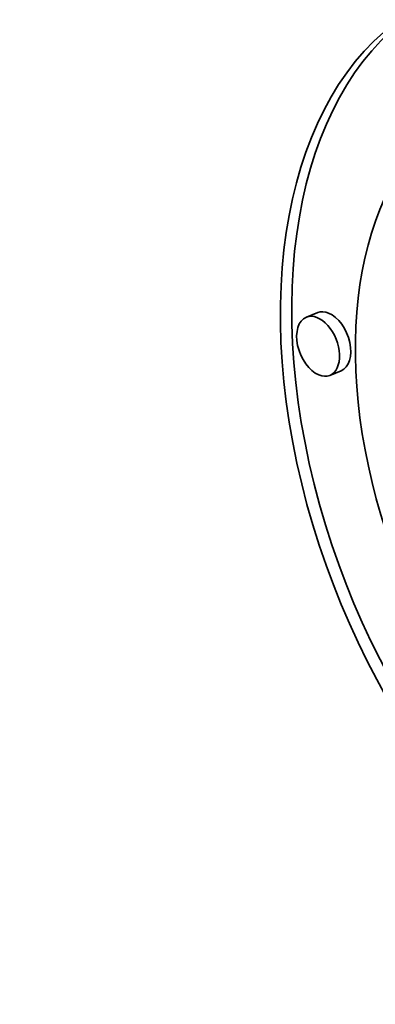
# Model space of a CAD drawing. Extents: x 0 to 10.8, y 0 to 8.3.
# Drawn here: x 9.6 to 9.6, y 4.3 to 4.3 of the extents above; entities that cross this region are included whole.
import ezdxf

# ---------------------------------------------------------------- set-up
doc = ezdxf.new("R2010")
doc.units = 0
doc.header["$MEASUREMENT"] = 0
doc.layers.get('0').update_dxf_attribs({"lineweight": 13})

msp = doc.modelspace()

# ---------------------------------------------------------------- linework, layer by layer
at = {"color": 7, "lineweight": 35, "ltscale": 1.81476e-05}
for p, q in [((9.593118, 4.331321), (9.592445, 4.33105)), ((9.594512, 4.327866), (9.593839, 4.327595))]:
    msp.add_line(p, q, dxfattribs=at)
at = {"color": 7, "lineweight": 35, "ltscale": 0.03937}
for centre, major_axis, start_param, end_param in [((8.491787, 5.055103), (0.85374, -2.116258), 0.000026, 1.998424), ((8.163721, 4.922754), (0.85374, -2.116258), 0.000026, 1.998424), ((9.611904, 4.321533), (0.011498, -0.028502), 3.141589, 5.738192), ((9.612577, 4.321804), (-0.011498, 0.028502), 0.019333, 2.596599), ((9.611904, 4.321533), (0.009059, -0.022456), 3.141589, 5.738192), ((9.593142, 4.329322), (0.000697, -0.001727), 3.141471, 5.738192), ((9.593142, 4.329322), (0.000697, -0.001727), 6.283064, 9.424657), ((9.593815, 4.329594), (-0.000697, 0.001727), 5.738192, 6.283064), ((9.593815, 4.329594), (-0.000697, 0.001727), 3.141471, 5.738192), ((9.593142, 4.329322), (0.000697, -0.001727), 5.738192, 6.283064)]:
    msp.add_ellipse(centre, major_axis=major_axis, ratio=0.616564, start_param=start_param, end_param=end_param, dxfattribs=at)

doc.saveas('drawing.dxf')
